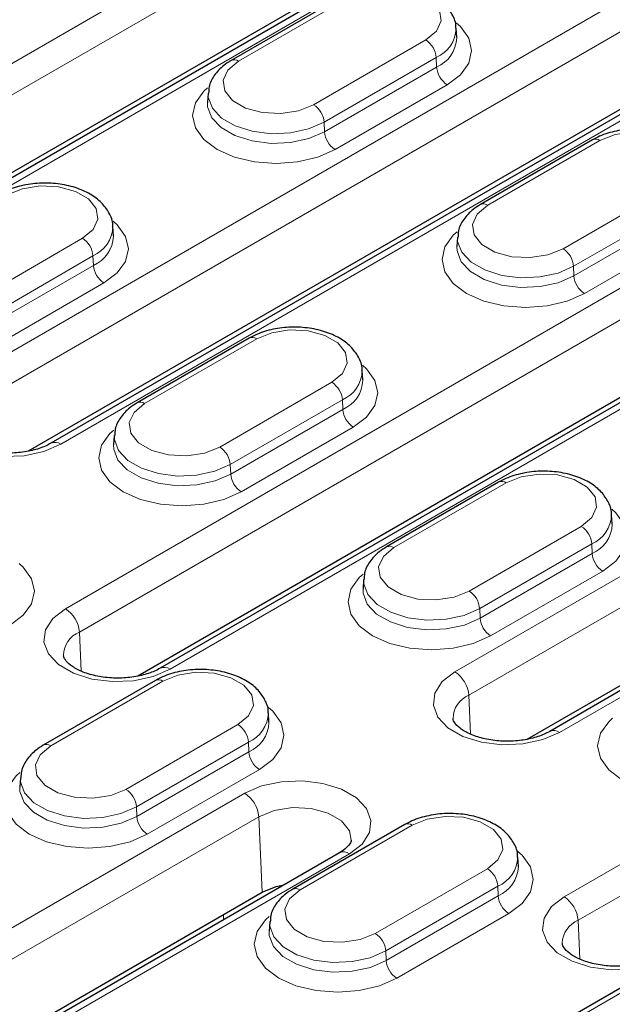
# Model space of a CAD drawing. Units: millimetres. Extents: x 0 to 420, y 0 to 297.
# Drawn here: x 199 to 205, y 131 to 141 of the extents above; entities that cross this region are included whole.
import ezdxf

# ---------------------------------------------------------------- set-up
doc = ezdxf.new("R2010")
doc.units = ezdxf.units.MM

msp = doc.modelspace()

# ---------------------------------------------------------------- linework, layer by layer
at = {"color": 8, "linetype": 'Continuous', "lineweight": 18}
for p, q in [((206.1669, 145.2418), (194.1461, 138.3023)), ((194.2874, 138.066), (206.3082, 145.0055)), ((195.2032, 137.6921), (207.224, 144.6316)), ((207.27, 142.9722), (198.0776, 137.6655)), ((198.2189, 137.4292), (207.4113, 142.7359)), ((199.1347, 137.0553), (208.3271, 142.362)), ((211.2015, 142.3354), (199.1807, 135.3959)), ((199.322, 135.1596), (211.3428, 142.0991)), ((200.2378, 134.7857), (212.2586, 141.7252)), ((200.9278, 140.9187), (202.0592, 141.5718)), ((202.8182, 141.1336), (201.6868, 140.4805)), ((201.7927, 140.3033), (202.9241, 140.9564)), ((202.9241, 140.9564), (202.9284, 140.8595)), ((202.9284, 140.8595), (201.797, 140.2063)), ((201.9029, 140.0291), (203.0343, 140.6823)), ((201.7927, 140.3033), (201.797, 140.2063)), ((212.3046, 140.0658), (203.1122, 134.7591)), ((203.4451, 139.4655), (204.5765, 140.1186)), ((203.2535, 134.5228), (212.4459, 139.8295)), ((205.3355, 139.6804), (204.2041, 139.0273)), ((204.1693, 134.1489), (213.3617, 139.4556)), ((204.31, 138.8501), (205.4414, 139.5032)), ((216.2361, 139.429), (204.2153, 132.4895)), ((205.4457, 139.4063), (204.3143, 138.7531)), ((204.3566, 132.2532), (216.3774, 139.1927)), ((204.4202, 138.5759), (205.5516, 139.229)), ((199.3534, 139.1334), (198.222, 138.4803)), ((198.3279, 138.3031), (199.4593, 138.9562)), ((199.4636, 138.8593), (198.3322, 138.2061)), ((199.4593, 138.9562), (199.4636, 138.8593)), ((204.31, 138.8501), (204.3143, 138.7531)), ((198.4381, 138.0289), (199.5695, 138.6821)), ((199.9803, 137.4653), (201.1117, 138.1184)), ((201.8707, 137.6802), (200.7393, 137.0271)), ((200.8452, 136.8499), (201.9766, 137.503)), ((201.9766, 137.503), (201.9809, 137.4061)), ((201.9809, 137.4061), (200.8495, 136.7529)), ((200.9554, 136.5757), (202.0868, 137.2288)), ((200.8452, 136.8499), (200.8495, 136.7529)), ((202.4976, 136.0121), (203.629, 136.6652)), ((204.388, 136.227), (203.2566, 135.5739)), ((203.3625, 135.3967), (204.4939, 136.0498)), ((204.4939, 136.0498), (204.4982, 135.9529)), ((204.4982, 135.9529), (203.3668, 135.2997)), ((203.4727, 135.1225), (204.6041, 135.7756)), ((203.3625, 135.3967), (203.3668, 135.2997)), ((199.322, 135.1596), (199.3393, 134.7671)), ((199.0328, 134.0119), (200.1641, 134.665)), ((203.2535, 134.5228), (203.2708, 134.1303)), ((200.9231, 134.2268), (199.7918, 133.5737)), ((199.8977, 133.3965), (201.0291, 134.0496)), ((201.0291, 134.0496), (201.0333, 133.9527)), ((201.0333, 133.9527), (199.902, 133.2995)), ((200.0079, 133.1223), (201.1393, 133.7754)), ((200.9909, 133.5345), (193.9906, 129.4933)), ((199.8977, 133.3965), (199.902, 133.2995)), ((194.1318, 129.257), (201.1322, 133.2982)), ((201.1322, 133.2982), (201.1659, 132.5353)), ((201.5501, 132.5587), (202.6814, 133.2118)), ((195.0476, 128.8831), (202.048, 132.9243)), ((203.4404, 132.7736), (202.3091, 132.1205)), ((202.415, 131.9433), (203.5464, 132.5964)), ((203.5464, 132.5964), (203.5506, 132.4994)), ((203.5506, 132.4994), (202.4193, 131.8463)), ((200.7761, 132.3103), (200.7761, 132.2577)), ((202.5252, 131.6691), (203.6566, 132.3222)), ((204.3566, 132.2532), (204.3739, 131.8607)), ((202.415, 131.9433), (202.4193, 131.8463)), ((204.0674, 131.1054), (205.1987, 131.7586))]:
    msp.add_line(p, q, dxfattribs=at)
at = {"color": 7, "linetype": 'Continuous', "lineweight": 25}
for p, q in [((207.124, 144.6415), (195.1032, 137.702)), ((194.877, 137.624), (206.3419, 144.2426)), ((208.2271, 142.3719), (199.0347, 137.0652)), ((198.8085, 136.9872), (207.445, 141.973)), ((212.1586, 141.7351), (200.1378, 134.7956)), ((201.9842, 141.5792), (200.8528, 140.9261)), ((199.9116, 134.7176), (211.3765, 141.3362)), ((203.1308, 141.157), (203.1247, 141.2513)), ((200.6213, 140.5982), (200.6152, 140.5039)), ((204.5015, 140.126), (203.3701, 139.4729)), ((213.2617, 139.4655), (204.0693, 134.1588)), ((199.6659, 139.1568), (199.6599, 139.2511)), ((203.1386, 139.145), (203.1325, 139.0507)), ((203.8431, 134.0808), (212.4796, 139.0666)), ((201.0367, 138.1258), (199.9053, 137.4727)), ((202.1832, 137.7036), (202.1772, 137.7979)), ((199.6738, 137.1448), (199.6677, 137.0505)), ((203.554, 136.6726), (202.4226, 136.0195)), ((204.7005, 136.2504), (204.6945, 136.3447)), ((202.1911, 135.6916), (202.185, 135.5972)), ((200.0891, 134.6724), (198.9578, 134.0193)), ((201.2357, 134.2502), (201.2297, 134.3445)), ((198.7263, 133.6914), (198.7202, 133.597)), ((202.6064, 133.2192), (201.4751, 132.5661)), ((201.948, 132.9342), (194.9476, 128.893)), ((203.753, 132.797), (203.747, 132.8913)), ((194.7214, 128.815), (201.1659, 132.5353)), ((201.2436, 132.2382), (201.2375, 132.1438)), ((205.1237, 131.766), (203.9924, 131.1129))]:
    msp.add_line(p, q, dxfattribs=at)
at = {"color": 8, "linetype": 'Continuous', "lineweight": 18, "flags": 128}
for points in [[(202.0592, 141.5718), (202.2119, 141.6335), (202.3919, 141.6614), (202.5776, 141.652), (202.7465, 141.6065), (202.8783, 141.5304), (202.9571, 141.4329), (202.9733, 141.3257), (202.9251, 141.2218), (202.8182, 141.1336)], [(203.0343, 140.6823), (203.1682, 140.783), (203.2523, 140.9002), (203.281, 141.0261), (203.2523, 141.152), (203.1682, 141.2692), (203.1265, 141.3068)], [(201.6868, 140.4805), (201.5341, 140.4188), (201.3541, 140.3909), (201.1684, 140.4003), (200.9995, 140.4458), (200.8677, 140.5219), (200.7889, 140.6194), (200.7727, 140.7266), (200.8209, 140.8305), (200.9278, 140.9187)], [(200.6167, 140.6514), (200.5778, 140.6161), (200.4937, 140.4988), (200.465, 140.373), (200.4937, 140.2471), (200.5778, 140.1298), (200.7117, 140.0291), (200.8861, 139.9518), (201.0893, 139.9033), (201.3073, 139.8867), (201.5253, 139.9033), (201.7285, 139.9518), (201.9029, 140.0291)], [(200.6213, 140.5985), (200.6226, 140.5552), (200.6641, 140.445), (200.7578, 140.346), (200.8959, 140.2663), (201.0674, 140.2122), (201.2583, 140.1882), (201.4532, 140.1963), (201.6363, 140.2357), (201.7927, 140.3033)], [(201.797, 140.2063), (201.6392, 140.1381), (201.4545, 140.0984), (201.2579, 140.0903), (201.0653, 140.1145), (200.8923, 140.169), (200.7529, 140.2495), (200.6584, 140.3493), (200.6165, 140.4605), (200.6152, 140.5038)], [(204.5765, 140.1186), (204.7292, 140.1803), (204.9092, 140.2082), (205.0949, 140.1988), (205.2638, 140.1533), (205.3956, 140.0772), (205.4744, 139.9797), (205.4906, 139.8725), (205.4424, 139.7686), (205.3355, 139.6804)], [(198.5944, 139.5716), (198.747, 139.6333), (198.9271, 139.6612), (199.1128, 139.6518), (199.2817, 139.6063), (199.4135, 139.5302), (199.4923, 139.4327), (199.5085, 139.3255), (199.4603, 139.2216), (199.3534, 139.1334)], [(204.2041, 139.0273), (204.0514, 138.9656), (203.8714, 138.9377), (203.6857, 138.9471), (203.5168, 138.9926), (203.385, 139.0687), (203.3062, 139.1662), (203.29, 139.2734), (203.3382, 139.3773), (203.4451, 139.4655)], [(199.5695, 138.6821), (199.7034, 138.7828), (199.7875, 138.9), (199.8162, 139.0259), (199.7875, 139.1518), (199.7034, 139.269), (199.6617, 139.3066)], [(203.134, 139.1982), (203.0951, 139.1629), (203.011, 139.0456), (202.9823, 138.9198), (203.011, 138.7939), (203.0951, 138.6766), (203.229, 138.5759), (203.4034, 138.4986), (203.6066, 138.4501), (203.8246, 138.4335), (204.0426, 138.4501), (204.2458, 138.4986), (204.4202, 138.5759)], [(203.1386, 139.1453), (203.1399, 139.102), (203.1814, 138.9918), (203.2751, 138.8928), (203.4132, 138.8131), (203.5847, 138.759), (203.7756, 138.735), (203.9705, 138.7431), (204.1536, 138.7825), (204.31, 138.8501)], [(204.3143, 138.7531), (204.1565, 138.6849), (203.9718, 138.6452), (203.7752, 138.6371), (203.5826, 138.6612), (203.4096, 138.7158), (203.2702, 138.7962), (203.1757, 138.8961), (203.1338, 139.0073), (203.1325, 139.0506)], [(201.1117, 138.1184), (201.2643, 138.1801), (201.4444, 138.208), (201.6301, 138.1986), (201.799, 138.1531), (201.9308, 138.077), (202.0096, 137.9795), (202.0258, 137.8723), (201.9776, 137.7684), (201.8707, 137.6802)], [(202.0868, 137.2288), (202.2207, 137.3296), (202.3048, 137.4468), (202.3335, 137.5727), (202.3048, 137.6986), (202.2207, 137.8158), (202.179, 137.8534)], [(198.0776, 137.6655), (197.9502, 137.5672), (197.8758, 137.4521), (197.8606, 137.3296), (197.9058, 137.2096), (198.0078, 137.1018), (198.1582, 137.015), (198.345, 136.9561), (198.5528, 136.93), (198.765, 136.9388), (198.9644, 136.9817), (199.1347, 137.0553)], [(200.7393, 137.0271), (200.5866, 136.9654), (200.4066, 136.9375), (200.2209, 136.9469), (200.052, 136.9924), (199.9202, 137.0685), (199.8414, 137.166), (199.8251, 137.2732), (199.8734, 137.3771), (199.9803, 137.4653)], [(199.6691, 137.198), (199.6303, 137.1627), (199.5461, 137.0454), (199.5174, 136.9196), (199.5461, 136.7937), (199.6303, 136.6764), (199.7642, 136.5757), (199.9386, 136.4984), (200.1418, 136.4499), (200.3598, 136.4333), (200.5778, 136.4499), (200.781, 136.4984), (200.9554, 136.5757)], [(199.6738, 137.1451), (199.6751, 137.1018), (199.7166, 136.9916), (199.8102, 136.8926), (199.9484, 136.8129), (200.1199, 136.7588), (200.3108, 136.7348), (200.5057, 136.7429), (200.6888, 136.7823), (200.8452, 136.8499)], [(200.8495, 136.7529), (200.6917, 136.6847), (200.507, 136.645), (200.3104, 136.6369), (200.1178, 136.661), (199.9448, 136.7156), (199.8054, 136.796), (199.7109, 136.8959), (199.669, 137.0071), (199.6677, 137.0504)], [(203.629, 136.6652), (203.7816, 136.7269), (203.9617, 136.7548), (204.1474, 136.7454), (204.3163, 136.6999), (204.4481, 136.6238), (204.5269, 136.5263), (204.5431, 136.4191), (204.4949, 136.3152), (204.388, 136.227)], [(204.6041, 135.7756), (204.738, 135.8763), (204.8221, 135.9936), (204.8508, 136.1195), (204.8221, 136.2453), (204.738, 136.3626), (204.6963, 136.4002)], [(203.2566, 135.5739), (203.1039, 135.5122), (202.9239, 135.4843), (202.7382, 135.4937), (202.5693, 135.5392), (202.4375, 135.6153), (202.3587, 135.7128), (202.3424, 135.82), (202.3907, 135.9239), (202.4976, 136.0121)], [(198.622, 135.2286), (198.7558, 135.3294), (198.84, 135.4466), (198.8687, 135.5725), (198.84, 135.6984), (198.7558, 135.8156), (198.7142, 135.8532)], [(202.1864, 135.7447), (202.1476, 135.7095), (202.0634, 135.5922), (202.0347, 135.4664), (202.0634, 135.3405), (202.1476, 135.2232), (202.2815, 135.1225), (202.4559, 135.0452), (202.6591, 134.9967), (202.8771, 134.9801), (203.0951, 134.9967), (203.2983, 135.0452), (203.4727, 135.1225)], [(202.1911, 135.6919), (202.1924, 135.6486), (202.2339, 135.5384), (202.3275, 135.4394), (202.4657, 135.3597), (202.6372, 135.3056), (202.8281, 135.2816), (203.023, 135.2897), (203.2061, 135.3291), (203.3625, 135.3967)], [(203.3668, 135.2997), (203.209, 135.2315), (203.0243, 135.1918), (202.8277, 135.1836), (202.6351, 135.2078), (202.4621, 135.2624), (202.3227, 135.3428), (202.2282, 135.4427), (202.1863, 135.5539), (202.185, 135.5972)], [(199.1807, 135.3959), (199.0532, 135.2976), (198.9789, 135.1825), (198.9637, 135.06), (199.0089, 134.94), (199.1109, 134.8322), (199.2613, 134.7454), (199.448, 134.6865), (199.6559, 134.6604), (199.8681, 134.6692), (200.0675, 134.7121), (200.2378, 134.7857)], [(200.1641, 134.665), (200.3168, 134.7267), (200.4969, 134.7546), (200.6825, 134.7452), (200.8515, 134.6997), (200.9833, 134.6236), (201.062, 134.5261), (201.0783, 134.4189), (201.03, 134.315), (200.9231, 134.2268)], [(203.1122, 134.7591), (202.9848, 134.6608), (202.9104, 134.5457), (202.8952, 134.4232), (202.9404, 134.3032), (203.0424, 134.1954), (203.1928, 134.1086), (203.3796, 134.0497), (203.5874, 134.0236), (203.7996, 134.0324), (203.999, 134.0753), (204.1693, 134.1489)], [(201.1393, 133.7754), (201.2731, 133.8761), (201.3573, 133.9934), (201.386, 134.1193), (201.3573, 134.2451), (201.2731, 134.3624), (201.2315, 134.4)], [(204.7037, 134.2915), (204.6649, 134.2563), (204.5807, 134.139), (204.552, 134.0132), (204.5807, 133.8873), (204.6649, 133.77), (204.7988, 133.6693), (204.9732, 133.592), (205.1764, 133.5434), (205.3944, 133.5269), (205.6124, 133.5434), (205.8156, 133.592), (205.99, 133.6693)], [(199.7918, 133.5737), (199.6391, 133.512), (199.459, 133.4841), (199.2734, 133.4935), (199.1044, 133.539), (198.9726, 133.6151), (198.8939, 133.7126), (198.8776, 133.8198), (198.9259, 133.9237), (199.0328, 134.0119)], [(198.7216, 133.7446), (198.6828, 133.7093), (198.5986, 133.592), (198.5699, 133.4662), (198.5986, 133.3403), (198.6828, 133.223), (198.8166, 133.1223), (198.9911, 133.045), (199.1943, 132.9965), (199.4123, 132.9799), (199.6303, 132.9965), (199.8334, 133.045), (200.0079, 133.1223)], [(199.902, 133.2995), (199.7442, 133.2313), (199.5595, 133.1916), (199.3629, 133.1834), (199.1702, 133.2076), (198.9972, 133.2622), (198.8579, 133.3426), (198.7634, 133.4425), (198.7215, 133.5537), (198.7202, 133.597)], [(198.7263, 133.6917), (198.7275, 133.6484), (198.7691, 133.5382), (198.8627, 133.4392), (199.0009, 133.3595), (199.1724, 133.3054), (199.3633, 133.2814), (199.5582, 133.2895), (199.7413, 133.3289), (199.8977, 133.3965)], [(202.048, 132.9243), (202.1755, 133.0226), (202.2498, 133.1377), (202.265, 133.2602), (202.2198, 133.3802), (202.1178, 133.488), (201.9674, 133.5748), (201.7806, 133.6337), (201.5728, 133.6598), (201.3606, 133.651), (201.1612, 133.6081), (200.9909, 133.5345)], [(201.1322, 133.2982), (201.288, 133.3612), (201.4717, 133.3896), (201.6612, 133.3801), (201.8336, 133.3336), (201.9681, 133.256), (202.0485, 133.1565), (202.0668, 133.0626)], [(202.6814, 133.2118), (202.8341, 133.2735), (203.0142, 133.3013), (203.1998, 133.292), (203.3688, 133.2465), (203.5006, 133.1704), (203.5793, 133.0729), (203.5956, 132.9657), (203.5473, 132.8618), (203.4404, 132.7736)], [(203.6566, 132.3222), (203.7904, 132.4229), (203.8746, 132.5402), (203.9033, 132.6661), (203.8746, 132.7919), (203.7904, 132.9092), (203.7488, 132.9468)], [(202.3091, 132.1205), (202.1564, 132.0588), (201.9763, 132.0309), (201.7907, 132.0403), (201.6217, 132.0858), (201.4899, 132.1619), (201.4112, 132.2594), (201.3949, 132.3666), (201.4432, 132.4705), (201.5501, 132.5587)], [(204.2153, 132.4895), (204.0878, 132.3912), (204.0135, 132.2761), (203.9983, 132.1536), (204.0435, 132.0336), (204.1455, 131.9258), (204.2959, 131.839), (204.4826, 131.7801), (204.6905, 131.754), (204.9027, 131.7628), (205.1021, 131.8057), (205.2724, 131.8793)], [(201.2389, 132.2913), (201.2001, 132.2561), (201.1159, 132.1388), (201.0872, 132.013), (201.1159, 131.8871), (201.2001, 131.7698), (201.3339, 131.6691), (201.5084, 131.5918), (201.7116, 131.5432), (201.9296, 131.5267), (202.1476, 131.5432), (202.3507, 131.5918), (202.5252, 131.6691)], [(201.2436, 132.2385), (201.2448, 132.1952), (201.2864, 132.085), (201.38, 131.986), (201.5182, 131.9062), (201.6897, 131.8522), (201.8806, 131.8282), (202.0755, 131.8363), (202.2586, 131.8757), (202.415, 131.9433)], [(202.4193, 131.8463), (202.2615, 131.7781), (202.0768, 131.7384), (201.8802, 131.7302), (201.6875, 131.7544), (201.5145, 131.809), (201.3752, 131.8894), (201.2807, 131.9893), (201.2388, 132.1005), (201.2375, 132.1438)]]:
    msp.add_lwpolyline(points, dxfattribs=at)
at = {"color": 7, "linetype": 'Continuous', "lineweight": 25, "flags": 128}
msp.add_lwpolyline([(201.1659, 132.5353), (201.3081, 132.5928), (201.3851, 132.6092)], dxfattribs=at)
at = {"color": 8, "linetype": 'Continuous', "lineweight": 18}
for centre, radius, start, end in [((202.7909, 141.2627), 0.334, 293.50508, 358.0413), ((202.7933, 141.1692), 0.3379, 293.55669, 357.4692), ((202.6926, 140.9383), 0.2322, 4.46649, 57.26592), ((200.884, 140.8586), 0.0744, 53.89506, 114.75987), ((203.1599, 140.8775), 0.2322, 184.46649, 237.26592), ((201.5613, 140.2852), 0.2322, 4.46649, 57.26592), ((202.0285, 140.2244), 0.2322, 184.46649, 237.26592), ((204.5329, 140.0608), 0.0724, 52.95922, 115.73033), ((203.4013, 139.4054), 0.0744, 53.89506, 114.75987), ((199.3261, 139.2625), 0.334, 293.50508, 358.0413), ((199.2278, 138.9381), 0.2322, 4.46649, 57.26592), ((199.3285, 139.169), 0.3379, 293.55669, 357.4692), ((204.0786, 138.832), 0.2322, 4.46649, 57.26592), ((199.695, 138.8773), 0.2322, 184.46649, 237.26592), ((204.5458, 138.7712), 0.2322, 184.46649, 237.26592), ((201.0681, 138.0606), 0.0724, 52.95922, 115.73033), ((201.8434, 137.8093), 0.334, 293.50508, 358.0413), ((201.7451, 137.4849), 0.2322, 4.46649, 57.26592), ((201.8458, 137.7158), 0.3379, 293.55669, 357.4692), ((199.9365, 137.4052), 0.0744, 53.89506, 114.75987), ((202.2123, 137.4241), 0.2322, 184.46649, 237.26592), ((199.0766, 136.9784), 0.0964, 52.94793, 115.84445), ((200.6137, 136.8318), 0.2322, 4.46649, 57.26592), ((201.081, 136.771), 0.2322, 184.46649, 237.26592), ((203.5854, 136.6074), 0.0724, 52.95922, 115.73033), ((204.3607, 136.3561), 0.334, 293.50508, 358.0413), ((204.2624, 136.0317), 0.2322, 4.46649, 57.26592), ((204.3631, 136.2626), 0.3379, 293.55669, 357.4692), ((202.4538, 135.952), 0.0744, 53.89506, 114.75987), ((204.7296, 135.9709), 0.2322, 184.46649, 237.26592), ((203.131, 135.3786), 0.2322, 4.46649, 57.26592), ((199.0133, 135.1355), 0.3096, 4.46649, 57.26592), ((203.5983, 135.3178), 0.2322, 184.46649, 237.26592), ((199.4193, 134.9212), 0.2575, 112.20191, 178.85897), ((200.1797, 134.7088), 0.0964, 52.94793, 115.84445), ((202.9449, 134.4987), 0.3096, 4.46649, 57.26592), ((200.1206, 134.6072), 0.0724, 52.95922, 115.73033), ((203.3508, 134.2844), 0.2575, 112.20191, 178.85897), ((200.8958, 134.3559), 0.334, 293.50508, 358.0413), ((200.7976, 134.0315), 0.2322, 4.46649, 57.26592), ((200.8983, 134.2624), 0.3379, 293.55669, 357.4692), ((204.1112, 134.072), 0.0964, 52.94793, 115.84445), ((198.9889, 133.9518), 0.0744, 53.89506, 114.75987), ((201.2648, 133.9707), 0.2322, 184.46649, 237.26592), ((199.6662, 133.3784), 0.2322, 4.46649, 57.26592), ((200.8235, 133.2741), 0.3096, 4.46649, 57.26592), ((200.1334, 133.3176), 0.2322, 184.46649, 237.26592), ((202.6379, 133.154), 0.0724, 52.95922, 115.73033), ((201.9895, 132.8442), 0.0991, 53.89164, 114.7979), ((203.4131, 132.9027), 0.334, 293.50508, 358.0413), ((203.3149, 132.5783), 0.2322, 4.46649, 57.26592), ((203.4156, 132.8092), 0.3379, 293.55669, 357.4692), ((201.5062, 132.4986), 0.0744, 53.89506, 114.75987), ((203.7821, 132.5175), 0.2322, 184.46649, 237.26592), ((204.0479, 132.2291), 0.3096, 4.46649, 57.26592), ((204.4539, 132.0148), 0.2575, 112.20191, 178.85897), ((202.1835, 131.9252), 0.2322, 4.46649, 57.26592), ((202.6507, 131.8644), 0.2322, 184.46649, 237.26592)]:
    msp.add_arc(centre, radius, start, end, dxfattribs=at)
at = {"color": 7, "linetype": 'Continuous', "lineweight": 25}
for points, knots in [([(203.1221, 141.251), (203.1226, 141.2564), (203.127, 141.3039), (203.0897, 141.3914), (203.0133, 141.4972), (202.8966, 141.584), (202.7469, 141.6494), (202.5709, 141.6873), (202.3838, 141.6941), (202.2002, 141.6684), (202.0678, 141.6245), (202.0016, 141.5886), (201.9842, 141.5792)], [0, 0, 0, 0, 0.013682, 0.120569, 0.226359, 0.338873, 0.459506, 0.582981, 0.706235, 0.829959, 0.955257, 1, 1, 1, 1]), ([(200.8528, 140.9261), (200.8275, 140.9101), (200.7608, 140.8679), (200.6815, 140.7812), (200.6285, 140.6825), (200.6273, 140.6192), (200.6269, 140.5978)], [0, 0, 0, 0, 0.202533, 0.533565, 0.841949, 1, 1, 1, 1]), ([(205.6394, 139.7978), (205.6399, 139.8032), (205.6443, 139.8507), (205.607, 139.9382), (205.5306, 140.0439), (205.4139, 140.1308), (205.2642, 140.1962), (205.0882, 140.2341), (204.9011, 140.2409), (204.7175, 140.2152), (204.5851, 140.1713), (204.5189, 140.1354), (204.5015, 140.126)], [0, 0, 0, 0, 0.013682, 0.120569, 0.226359, 0.338873, 0.459506, 0.582981, 0.706235, 0.829959, 0.955257, 1, 1, 1, 1]), ([(199.6573, 139.2508), (199.6578, 139.2562), (199.6622, 139.3037), (199.6249, 139.3912), (199.5485, 139.497), (199.4318, 139.5838), (199.2821, 139.6492), (199.1061, 139.6871), (198.919, 139.6939), (198.7354, 139.6682), (198.6029, 139.6243), (198.5368, 139.5884), (198.5194, 139.579)], [0, 0, 0, 0, 0.013682, 0.120569, 0.226359, 0.338873, 0.459506, 0.582981, 0.706235, 0.829959, 0.955257, 1, 1, 1, 1]), ([(203.3701, 139.4729), (203.3448, 139.4569), (203.2781, 139.4147), (203.1988, 139.328), (203.1458, 139.2293), (203.1446, 139.166), (203.1442, 139.1446)], [0, 0, 0, 0, 0.202533, 0.533565, 0.841949, 1, 1, 1, 1]), ([(202.1746, 137.7976), (202.1751, 137.803), (202.1795, 137.8505), (202.1422, 137.938), (202.0658, 138.0437), (201.9491, 138.1306), (201.7994, 138.196), (201.6234, 138.2339), (201.4363, 138.2407), (201.2527, 138.215), (201.1202, 138.1711), (201.0541, 138.1352), (201.0367, 138.1258)], [0, 0, 0, 0, 0.013682, 0.120569, 0.226359, 0.338873, 0.459506, 0.582981, 0.706235, 0.829959, 0.955257, 1, 1, 1, 1]), ([(199.9053, 137.4727), (199.88, 137.4567), (199.8133, 137.4145), (199.734, 137.3278), (199.681, 137.2291), (199.6798, 137.1658), (199.6794, 137.1444)], [0, 0, 0, 0, 0.2025328, 0.533565, 0.8419494, 1, 1, 1, 1]), ([(199.0347, 137.0652), (199.0166, 137.0556), (198.9633, 137.0272), (198.8473, 136.9891), (198.6886, 136.9645), (198.5203, 136.9647), (198.3596, 136.9901), (198.2229, 137.0369), (198.1236, 137.0961), (198.0709, 137.1537), (198.0588, 137.1815), (198.06, 137.1918), (198.0603, 137.1946)], [0, 0, 0, 0, 0.057697, 0.169523, 0.283636, 0.399353, 0.515242, 0.629325, 0.740477, 0.849273, 0.960041, 1, 1, 1, 1]), ([(204.6919, 136.3444), (204.6924, 136.3498), (204.6968, 136.3973), (204.6595, 136.4848), (204.5831, 136.5905), (204.4664, 136.6774), (204.3167, 136.7428), (204.1407, 136.7807), (203.9536, 136.7875), (203.77, 136.7618), (203.6375, 136.7178), (203.5714, 136.682), (203.554, 136.6726)], [0, 0, 0, 0, 0.013682, 0.120569, 0.226359, 0.338873, 0.459506, 0.582981, 0.706235, 0.829959, 0.955257, 1, 1, 1, 1]), ([(202.4226, 136.0195), (202.3973, 136.0035), (202.3306, 135.9613), (202.2513, 135.8746), (202.1983, 135.7759), (202.1971, 135.7126), (202.1967, 135.6912)], [0, 0, 0, 0, 0.202533, 0.533565, 0.841949, 1, 1, 1, 1]), ([(200.1378, 134.7956), (200.1197, 134.7859), (200.0664, 134.7576), (199.9504, 134.7195), (199.7917, 134.6949), (199.6234, 134.6951), (199.4627, 134.7205), (199.326, 134.7673), (199.2267, 134.8265), (199.174, 134.8841), (199.1619, 134.9119), (199.1631, 134.9222), (199.1634, 134.9249)], [0, 0, 0, 0, 0.057697, 0.169523, 0.283636, 0.399353, 0.515242, 0.629325, 0.740477, 0.849273, 0.960041, 1, 1, 1, 1]), ([(201.2271, 134.3442), (201.2276, 134.3496), (201.232, 134.3971), (201.1947, 134.4846), (201.1183, 134.5903), (201.0016, 134.6772), (200.8519, 134.7426), (200.6759, 134.7805), (200.4888, 134.7873), (200.3051, 134.7616), (200.1727, 134.7176), (200.1066, 134.6818), (200.0891, 134.6724)], [0, 0, 0, 0, 0.013682, 0.120569, 0.226359, 0.338873, 0.459506, 0.582981, 0.706235, 0.829959, 0.955257, 1, 1, 1, 1]), ([(204.0693, 134.1588), (204.0512, 134.1491), (203.9979, 134.1208), (203.8819, 134.0827), (203.7232, 134.0581), (203.5549, 134.0583), (203.3942, 134.0837), (203.2575, 134.1305), (203.1582, 134.1897), (203.1055, 134.2473), (203.0934, 134.2751), (203.0946, 134.2854), (203.0949, 134.2881)], [0, 0, 0, 0, 0.057697, 0.169523, 0.283636, 0.399353, 0.515242, 0.629325, 0.740477, 0.849273, 0.960041, 1, 1, 1, 1]), ([(198.9578, 134.0193), (198.9325, 134.0033), (198.8658, 133.9611), (198.7864, 133.8744), (198.7335, 133.7757), (198.7323, 133.7124), (198.7319, 133.691)], [0, 0, 0, 0, 0.202533, 0.533565, 0.841949, 1, 1, 1, 1]), ([(203.7444, 132.891), (203.7449, 132.8964), (203.7493, 132.9439), (203.712, 133.0314), (203.6356, 133.1371), (203.5189, 133.224), (203.3692, 133.2893), (203.1932, 133.3273), (203.0061, 133.3341), (202.8224, 133.3084), (202.69, 133.2644), (202.6239, 133.2286), (202.6064, 133.2192)], [0, 0, 0, 0, 0.013682, 0.120569, 0.226359, 0.338873, 0.459506, 0.582981, 0.706235, 0.829959, 0.955257, 1, 1, 1, 1]), ([(202.065, 133.0623), (202.0652, 133.0586), (202.0659, 133.0479), (202.0495, 133.0152), (202.0041, 132.9689), (201.9615, 132.9425), (201.948, 132.9342)], [0, 0, 0, 0, 0.175783, 0.518529, 0.847639, 1, 1, 1, 1]), ([(201.4751, 132.5661), (201.4498, 132.5501), (201.3831, 132.5079), (201.3037, 132.4212), (201.2508, 132.3225), (201.2496, 132.2592), (201.2492, 132.2378)], [0, 0, 0, 0, 0.202533, 0.533565, 0.841949, 1, 1, 1, 1]), ([(205.1724, 131.8892), (205.1543, 131.8795), (205.101, 131.8512), (204.985, 131.8131), (204.8263, 131.7884), (204.658, 131.7887), (204.4973, 131.8141), (204.3606, 131.8609), (204.2613, 131.9201), (204.2086, 131.9777), (204.1965, 132.0055), (204.1977, 132.0158), (204.198, 132.0185)], [0, 0, 0, 0, 0.057697, 0.169523, 0.283636, 0.399353, 0.515242, 0.629325, 0.740477, 0.849273, 0.960041, 1, 1, 1, 1])]:
    msp.add_open_spline(points, degree=3, knots=knots, dxfattribs=at)

doc.saveas('drawing.dxf')
